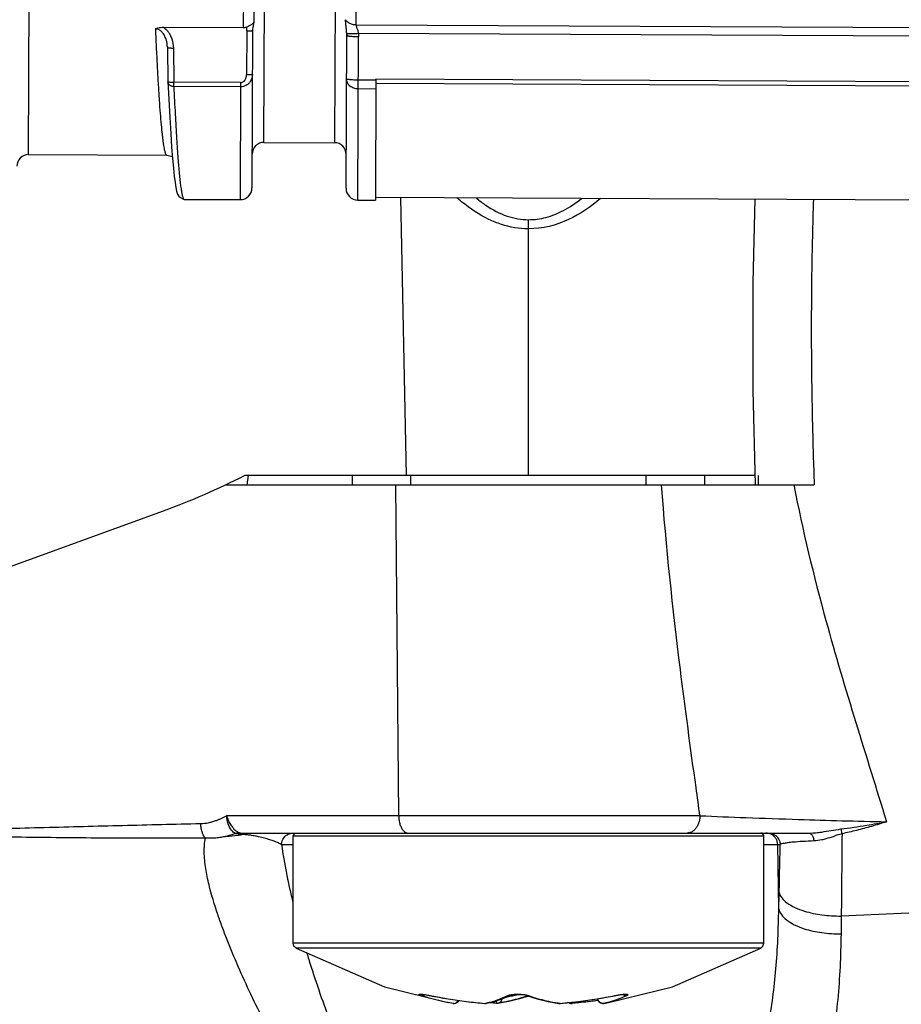
# Model space of a CAD drawing. Units: inches. Extents: x 1.2 to 15.8, y 0.3 to 10.5.
# Drawn here: x 5.1 to 5.3, y 6.3 to 6.5 of the extents above; entities that cross this region are included whole.
import ezdxf

# ---------------------------------------------------------------- set-up
doc = ezdxf.new("R2010")
doc.units = ezdxf.units.IN
doc.header["$LTSCALE"] = 0.935
doc.header["$MEASUREMENT"] = 0
doc.layers.get('0').update_dxf_attribs({"linetype": 'CONTINUOUS'})
doc.styles.get("Standard").update_dxf_attribs({"font": 'txt', "width": 0.8})
doc.dimstyles.new('DIMSTYLE_1', dxfattribs={"dimtxt": 0.1, "dimasz": 0.1875, "dimexe": 0.18, "dimexo": 0.0625, "dimgap": 0.09, "dimtad": 0, "dimtih": 1, "dimtoh": 1, "dimlfac": 3.3333333333, "dimzin": 4, "dimdsep": 46, "dimtxsty": 'STANDARD', "dimblk": 'CLOSED', "dimblk1": 'CLOSED', "dimblk2": 'CLOSED', "dimcen": 0.09, "dimadec": 0, "dimazin": 0, "dimtp": 0.01, "dimtm": 0.01, "dimtfac": 1, "dimtofl": 0, "dimtmove": 0, "dimatfit": 3, "dimldrblk": 'CLOSED', "dimfxl": 1, "dimtolj": 1, "dimtzin": 4, "dimarcsym": 0})

# ---------------------------------------------------------------- blocks, each defined once
blk = doc.blocks.new('_CLOSED')
at = {"color": 0, "linetype": 'BYBLOCK'}
for p, q in [((0, 0), (-1, 0.1666666667)), ((-1, 0.1666666667), (-1, -0.1666666667)), ((-1, -0.1666666667), (0, 0)), ((-1, 0), (0, 0))]:
    blk.add_line(p, q, dxfattribs=at)
blk = doc.blocks.new('*D17')
at = {"color": 2, "linetype": 'CONTINUOUS'}
for p, q in [((9.2597269286, 6.8210849974), (9.2597269286, 5.7093655682)), ((4.8407269286, 5.9846052244), (4.8407269286, 5.7093655682)), ((4.8407269286, 5.7718655682), (6.5353053511, 5.7718655682)), ((9.2597269286, 5.7718655682), (6.7703053511, 5.7718655682))]:
    blk.add_line(p, q, dxfattribs=at)
at = {"color": 2, "linetype": 'CONTINUOUS', "xscale": 0.1875, "yscale": 0.1875, "zscale": 0.1875, "rotation": 180}
blk.add_blockref('_CLOSED', (4.8407269286, 5.7718655682), dxfattribs=at)
at = {"color": 2, "linetype": 'CONTINUOUS', "xscale": 0.1875, "yscale": 0.1875, "zscale": 0.1875}
blk.add_blockref('_CLOSED', (9.2597269286, 5.7718655682), dxfattribs=at)
at = {"color": 2, "linetype": 'CONTINUOUS', "width": 0.8}
blk.add_text('LD', height=0.1, dxfattribs=at).set_placement((6.5728053511, 5.7218655682))

msp = doc.modelspace()

# ---------------------------------------------------------------- linework, layer by layer
at = {"color": 7, "linetype": 'CONTINUOUS'}
for p, q in [((5.0887767372, 6.4304738844), (5.0898976198, 6.68735961)), ((5.1360319774, 6.4329251988), (5.1371219458, 6.6827259705)), ((5.1512950392, 6.6826641283), (5.1502050708, 6.4328633567)), ((5.1341134398, 6.4799681171), (5.1340134152, 6.4570717547)), ((5.1545565379, 6.4565035955), (5.1546432389, 6.4763738744)), ((5.1319709451, 6.4758472819), (5.1318842373, 6.4559754401)), ((5.1545565379, 6.4565035955), (5.2915533966, 6.4559058301)), ((5.1158642308, 6.456045341), (5.1318842373, 6.4559754401)), ((5.132586196, 6.4553179393), (5.1325477303, 6.4464683846)), ((5.1337678838, 6.4554156126), (5.1336298559, 6.4237821508)), ((5.1526604397, 6.4545444414), (5.1526613902, 6.4544119233)), ((5.1550006288, 6.4548326591), (5.2915461143, 6.4542368633)), ((5.1525273133, 6.4236995935), (5.152661319, 6.4544112405)), ((5.1548791885, 6.4213271042), (5.1550226697, 6.4541946926)), ((5.1166632453, 6.4521168229), (5.1166678076, 6.4519658378)), ((5.1166678279, 6.4519658384), (5.1167618189, 6.4451121357)), ((5.1178483365, 6.4518799416), (5.1179423508, 6.4450245503)), ((5.1179385022, 6.4441425349), (5.1179423508, 6.4450245503)), ((5.1313600612, 6.4449660041), (5.1179423508, 6.4450245503)), ((5.1313600612, 6.4449660041), (5.1312573662, 6.4214301745)), ((5.1585276403, 6.4454165978), (5.1549843669, 6.4454320583)), ((5.1585278166, 6.4454570043), (5.1584224712, 6.4213137732)), ((5.2844121285, 6.4441711556), (5.1585246027, 6.444720447)), ((5.2844159672, 6.4450508882), (5.1585284413, 6.4456001797)), ((5.1313562127, 6.4440839887), (5.1179385022, 6.4441425349)), ((5.1585199191, 6.4436470536), (5.1549766458, 6.4436625142)), ((5.1360319774, 6.4329251988), (5.1502050708, 6.4328633567)), ((5.117495551, 6.4319834931), (5.1176739063, 6.4296581759)), ((5.0887767372, 6.4304738844), (5.1165313894, 6.4303527811)), ((5.1165291918, 6.4303528125), (5.116531391, 6.4303527811)), ((5.120037459, 6.4214791309), (5.1200394977, 6.421479142)), ((5.120037459, 6.4214791309), (5.1312573662, 6.4214301745)), ((5.1548791885, 6.4213271042), (5.1584224619, 6.4213116436)), ((5.1584250387, 6.4219021892), (5.2843125644, 6.4213528978)), ((5.1827666405, 6.2599996952), (5.1827631512, 6.2600006346))]:
    msp.add_line(p, q, dxfattribs=at)
at = {"color": 6, "linetype": 'CONTINUOUS'}
for p, q in [((5.1634579514, 6.4218802288), (5.1645713193, 6.3660259423)), ((5.1891526825, 6.3660259423), (5.1891521254, 6.4174049334)), ((5.2342017192, 6.3831459816), (5.2346645772, 6.3641361786)), ((5.2346185645, 6.3660259423), (5.1321315477, 6.3660259423)), ((5.1655300782, 6.3641361786), (5.1655300782, 6.3660259423)), ((5.2127741727, 6.3641361786), (5.2127741727, 6.3660259423)), ((5.1283103376, 6.3641361786), (5.2465284619, 6.3641361786)), ((5.1624450702, 6.3641361786), (5.1630841445, 6.2976963866)), ((4.8618213255, 6.2664595805), (5.1158736799, 6.3589270754)), ((5.2235943015, 6.2976963866), (5.1285254991, 6.2976963866)), ((5.1317033716, 6.2942149187), (5.2454843379, 6.2942149187)), ((5.1419080309, 6.2721256398), (5.1419080309, 6.2936243675)), ((5.1419080309, 6.2936243675), (5.2363962199, 6.2936243675)), ((5.2363962199, 6.2721256398), (5.2363962199, 6.2936243675)), ((5.139563907, 6.2918939401), (5.1419080309, 6.2918939401)), ((5.2363962199, 6.2918939401), (5.2397017745, 6.2918939401)), ((5.23942271, 6.2789895604), (5.2391983203, 6.2918939401)), ((5.3913345316, 6.2837222528), (5.2519582954, 6.2775424735)), ((5.2519582954, 6.2775424735), (5.2519160697, 6.2739493079)), ((5.1420684289, 6.2715313627), (5.1419080309, 6.2721256398)), ((5.2363962199, 6.2721256398), (5.1419080309, 6.2721256398)), ((5.1425060295, 6.2710985114), (5.1420684289, 6.2715313627)), ((5.1425136475, 6.2710941873), (5.1426990974, 6.2710984955)), ((5.1425136475, 6.2710941873), (5.1602474792, 6.2633114948)), ((5.1849128042, 6.2710984955), (5.1425136845, 6.2710941959)), ((5.2029109536, 6.271098244), (5.1849128042, 6.2710984955)), ((5.207702521, 6.2710982449), (5.2029109536, 6.271098244)), ((5.23580012, 6.2710995899), (5.207702521, 6.2710982449)), ((5.2357980638, 6.271098422), (5.236235822, 6.2715313627)), ((5.236235822, 6.2715313627), (5.2363962199, 6.2721256398)), ((5.1602474792, 6.2633114948), (5.1730496593, 6.2601640304)), ((5.169399703, 6.2615676227), (5.1693889568, 6.2615787054)), ((5.16940162, 6.2615674305), (5.169399707, 6.2615676218)), ((5.169399707, 6.2615676218), (5.1730465018, 6.2608985462)), ((5.1851740328, 6.2615674305), (5.185590818, 6.261662155)), ((5.185590818, 6.261662155), (5.1855923748, 6.2616629119)), ((5.1887548991, 6.2616117531), (5.1887571057, 6.2616109711)), ((5.1887571057, 6.2616109711), (5.1890141828, 6.2615674305)), ((5.2028962296, 6.2608985462), (5.2071873281, 6.2616864434)), ((5.2029801948, 6.2609139512), (5.2030644316, 6.2605946375)), ((5.2065411115, 6.2615674305), (5.2065430245, 6.2615676218)), ((5.1740230818, 6.2600111305), (5.1730496593, 6.2601640304)), ((5.1742024284, 6.2599998352), (5.1742121948, 6.2599957644)), ((5.1804965247, 6.2599983984), (5.1805014005, 6.2599957644)), ((5.1807787171, 6.2600287822), (5.1805014005, 6.2599957644)), ((5.1827666405, 6.2599996952), (5.1812799995, 6.2601512259)), ((5.182927833, 6.2599975885), (5.1828629198, 6.2599957644)), ((5.1830134371, 6.2600053945), (5.1829209857, 6.2599971926)), ((5.1830320213, 6.2600079356), (5.1830115686, 6.2600052621)), ((5.195386041, 6.2599996629), (5.1952761398, 6.2600073735)), ((5.1955433057, 6.260000175), (5.1955209412, 6.2600111305)), ((5.1975775886, 6.2600174446), (5.1970242513, 6.2601512259)), ((5.1975786993, 6.2600172295), (5.1978984328, 6.2599996384)), ((5.2015873421, 6.2603756283), (5.1978991297, 6.2599996952)), ((5.2030723546, 6.260587196), (5.2015873421, 6.2603756283)), ((5.2042561064, 6.2600072132), (5.2052545926, 6.2601640305))]:
    msp.add_line(p, q, dxfattribs=at)
at = {"color": 7, "linetype": 'CONTINUOUS'}
for points in [[(5.1167629329, 6.4450738662), (5.1169292289, 6.4416039944), (5.1171231989, 6.4379247867), (5.1173119785, 6.4347275791), (5.117495551, 6.4319834931)], [(5.1165293905, 6.4303562568), (5.1175805611, 6.4300902431), (5.1176448034, 6.430037607)], [(5.1176739063, 6.4296581759), (5.1178470199, 6.4277186346), (5.1180151268, 6.4261320229), (5.1181791608, 6.4248626586), (5.118340914, 6.4238735998), (5.1185060009, 6.4231182757), (5.118695829, 6.422526682), (5.119021108, 6.4219681232), (5.1200422634, 6.4214790225)], [(5.1740230818, 6.2600111305), (5.1740674079, 6.2600047642), (5.1741120478, 6.2600009389), (5.1741795153, 6.2599999856)], [(5.1741719982, 6.2599996629), (5.1741210215, 6.2600009962), (5.1740702514, 6.2600049933), (5.1740230818, 6.2600111305)], [(5.1827833096, 6.2600111305), (5.1827778291, 6.2600047642), (5.1827725331, 6.2600009389), (5.1827666405, 6.2599996952)], [(5.1829182098, 6.2599996629), (5.1828722325, 6.2600009962), (5.1828262341, 6.2600049933), (5.1827833096, 6.2600111305)]]:
    msp.add_lwpolyline(points, dxfattribs=at)
at = {"color": 6, "linetype": 'CONTINUOUS'}
for points in [[(5.2346007592, 6.4215698078), (5.2341801486, 6.4047658644), (5.2342017192, 6.3831459816)], [(5.2052545926, 6.2601640305), (5.2180479979, 6.2633086762), (5.2358001301, 6.271099595)], [(5.1677079723, 6.261821958), (5.167705246, 6.2618213371), (5.1678716701, 6.2618124163), (5.1682016013, 6.261775431), (5.1686546133, 6.2617067596), (5.1692020699, 6.2616071152), (5.1693996974, 6.2615676336)], [(5.1730465018, 6.2608985462), (5.1767169088, 6.2603756283), (5.1804051212, 6.2599996952)], [(5.1807266623, 6.2600174446), (5.1823521435, 6.2604104401), (5.1839744314, 6.2609583163), (5.1855908142, 6.2616621532)], [(5.1891521254, 6.2614858374), (5.1873853188, 6.2609261514), (5.1852112244, 6.2603915233), (5.183028111, 6.2600073735)], [(5.1855912012, 6.2616623366), (5.1857307222, 6.2617038685), (5.1861321408, 6.2617730758), (5.1867215137, 6.261816786), (5.1873651714, 6.2618141581), (5.1879539032, 6.2617694143), (5.1884262633, 6.2616969483), (5.1887281905, 6.2616207591), (5.1887547856, 6.2616117941)], [(5.1887571058, 6.261610971), (5.1909189321, 6.2609261514), (5.1930930265, 6.2603915233), (5.1952761398, 6.2600073735)], [(5.1955376104, 6.2599996952), (5.1992258225, 6.2603756283), (5.2028962296, 6.2608985462)], [(5.2071873281, 6.2616864434), (5.2077818346, 6.2617715115), (5.2082475772, 6.2618146328), (5.2084254388, 6.2618213182)], [(5.1742121948, 6.2599957644), (5.1742674462, 6.2600043168), (5.1742024284, 6.2599998352)], [(5.1952761398, 6.2600073735), (5.1953970662, 6.2599965942), (5.1955186193, 6.2599982959), (5.1955433648, 6.26000018)], [(5.1955209412, 6.2600111305), (5.1954780167, 6.2600049933), (5.1954320183, 6.2600009962), (5.195386041, 6.2599996629)], [(5.1979124895, 6.2600113722), (5.1979081082, 6.2600049933), (5.1979033364, 6.2600009962), (5.1978983371, 6.2599996629)], [(5.2030644316, 6.2605946375), (5.2035753143, 6.2601148024), (5.2042561064, 6.2600072132)], [(5.2041021072, 6.2600009538), (5.2041621413, 6.2599998014), (5.2042219056, 6.2600031979), (5.2042561064, 6.2600072132)], [(5.204281169, 6.2600111305), (5.2042339995, 6.2600049933), (5.2041832293, 6.2600009962), (5.2041322527, 6.2599996629)]]:
    msp.add_lwpolyline(points, dxfattribs=at)
at = {"color": 7, "linetype": 'CONTINUOUS'}
for centre, start, end in [((5.1360216704, 6.4305630166), 89.75, 179.75), ((5.1501947638, 6.4305011744), 359.7500002475, 89.75), ((5.0887664302, 6.4281117022), 89.75, 179.75), ((5.1312676732, 6.4237923567), 269.75, 359.75), ((5.1548894956, 6.4236892864), 179.75, 269.75)]:
    msp.add_arc(centre, 0.0023622047, start, end, dxfattribs=at)
at = {"color": 6, "linetype": 'CONTINUOUS'}
for centre, radius, start, end in [((5.067398384, 6.4921118563), 0.1417322835, 290, 297.1761998797), ((5.1424985821, 6.2936243675), 0.0005905512, 134.9999999999, 180), ((5.2358056687, 6.2936243675), 0.0005905512, 0, 90), ((5.1742121948, 6.2611768668), 0.0011811024, 270, 330.0210289794)]:
    msp.add_arc(centre, radius, start, end, dxfattribs=at)
at = {"color": 7, "linetype": 'CONTINUOUS'}
for points, knots in [([(5.1326441573, 6.4561405293), (5.1328185064, 6.4562188528), (5.1331633548, 6.4563813212), (5.1336391975, 6.4566734056), (5.133909287, 6.4569288324), (5.13401333, 6.4570710569)], [0, 0, 0, 0, 0.3431643091, 0.6836160041, 1, 1, 1, 1]), ([(5.1340132558, 6.4570718034), (5.1338697931, 6.4566032983), (5.1337805363, 6.4560430882), (5.1337680452, 6.4554850799), (5.1337676919, 6.4554167178)], [0, 0, 0, 0, 0.877560668, 1, 1, 1, 1]), ([(5.152650472, 6.4548584782), (5.1526360762, 6.4551220569), (5.1525870963, 6.4556508198), (5.152511581, 6.4563079547), (5.1524539169, 6.4569480302), (5.1524361102, 6.4573229026), (5.1524370244, 6.4575682031)], [0, 0, 0, 0, 0.2910109651, 0.5859756124, 0.7297580579, 1, 1, 1, 1]), ([(5.1545565379, 6.4565035955), (5.1544310176, 6.4565041787), (5.1541810936, 6.4565210284), (5.1538153152, 6.4565932825), (5.1534682456, 6.4567106137), (5.1531486652, 6.4568702257), (5.1527769393, 6.4571292165), (5.1525519548, 6.4573790706), (5.1524370217, 6.4575674639)], [0, 0, 0, 0, 0.1524431503, 0.3034691466, 0.4517641264, 0.5962259152, 0.7360781332, 1, 1, 1, 1]), ([(5.1545565379, 6.4565035955), (5.1545599882, 6.4563692242), (5.1545996065, 6.4561612488), (5.1546776763, 6.4559192003), (5.1547177255, 6.4558041938), (5.15473157, 6.4557643387)], [0, 0, 0, 0, 0.52074261, 0.8336936876, 1, 1, 1, 1]), ([(5.1142296845, 6.4557345141), (5.114292056, 6.4543479462), (5.114416041, 6.4516866851), (5.1146092751, 6.4479137632), (5.1148012299, 6.4445249008), (5.11499135, 6.4415237766), (5.1151828494, 6.4388675435), (5.1153749457, 6.4365689477), (5.1155423611, 6.4348810667), (5.1156795327, 6.4337142389), (5.1157774387, 6.4329750685), (5.1158755332, 6.4323267103), (5.1159738526, 6.4317697212), (5.1160596205, 6.431363978), (5.1161299486, 6.4310863634), (5.1161924685, 6.4308698077), (5.1162682734, 6.4306535005), (5.1163636226, 6.4304689356), (5.1164561405, 6.4303660573), (5.1165151772, 6.4303585746), (5.1165291078, 6.4303587709)], [0, 0, 0, 0, 0.1626377214, 0.3121733331, 0.4426749823, 0.5603662801, 0.6645357639, 0.7547248646, 0.8306400239, 0.8632713587, 0.8923872366, 0.9180057437, 0.9401030979, 0.9586517618, 0.9665913975, 0.9736416584, 0.9851009778, 0.993194007, 0.9984094251, 1, 1, 1, 1]), ([(5.1142297348, 6.4557345163), (5.1143965012, 6.4558058004), (5.1147481268, 6.4559216836), (5.1152982623, 6.4560246315), (5.1156758618, 6.4560461246), (5.1158656589, 6.4560453348)], [0, 0, 0, 0, 0.3248115216, 0.6600802331, 1, 1, 1, 1]), ([(5.1166624754, 6.4521181608), (5.1166405538, 6.4525603949), (5.116552282, 6.45312116), (5.1163200288, 6.453827394), (5.1161284165, 6.4542689832), (5.1158855071, 6.4546781631), (5.1156348613, 6.4550003093), (5.1153210375, 6.4553200964), (5.1148641315, 6.4556296404), (5.1144443062, 6.4557325336), (5.1142297499, 6.4557345162)], [0, 0, 0, 0, 0.2794827555, 0.3564763049, 0.4710736811, 0.583963316, 0.6572005539, 0.7292926236, 0.8677852303, 1, 1, 1, 1]), ([(5.115864231, 6.4560453414), (5.1158985846, 6.4560218395), (5.1160592721, 6.455907618), (5.1163289666, 6.4556800968), (5.1167004695, 6.4552817709), (5.1170610461, 6.4547731911), (5.1173455521, 6.4542190586), (5.1177078068, 6.4532789797), (5.1178363924, 6.4525037273), (5.1178483365, 6.4518799416)], [0, 0, 0, 0, 0.0261508846, 0.1238226613, 0.2209915039, 0.3676704865, 0.5138685271, 0.6110875139, 1, 1, 1, 1]), ([(5.1318842373, 6.4559754401), (5.1319696668, 6.4559750851), (5.1321422837, 6.4559876649), (5.132398037, 6.4560430916), (5.1325634347, 6.4561038886), (5.1326442518, 6.4561402426)], [0, 0, 0, 0, 0.3273786306, 0.6604083911, 1, 1, 1, 1]), ([(5.132586033, 6.4553179401), (5.1325864741, 6.4554039958), (5.1325935573, 6.4556788702), (5.1326185439, 6.4559531429), (5.1326442062, 6.4561402488)], [0, 0, 0, 0, 0.3130312076, 1, 1, 1, 1]), ([(5.1325863435, 6.4553178272), (5.132736864, 6.4553171704), (5.1330155095, 6.4553205144), (5.1332939635, 6.4553337672), (5.1334216326, 6.4553443332)], [0, 0, 0, 0, 0.540226325, 1, 1, 1, 1]), ([(5.1334216326, 6.4553443332), (5.1335074734, 6.4553514375), (5.1336888342, 6.4552865085), (5.1336773198, 6.455388633), (5.1336757999, 6.4553956407)], [0, 0, 0, 0, 0.9382247231, 1, 1, 1, 1]), ([(5.1526613955, 6.4544132269), (5.1526619836, 6.4545597163), (5.1526584227, 6.454708253), (5.1526506566, 6.4548565117), (5.1526505526, 6.4548584817)], [0, 0, 0, 0, 0.9867116642, 1, 1, 1, 1]), ([(5.1526507932, 6.4548525666), (5.1526788643, 6.4548361014), (5.1527680359, 6.4548002669), (5.1529622214, 6.4547860243), (5.1532435546, 6.4547694533), (5.1536075028, 6.454768987), (5.1540345937, 6.4547782443), (5.1545063599, 6.4547994325), (5.1548332605, 6.4548205975), (5.155000482, 6.4548326598)], [0, 0, 0, 0, 0.0403856798, 0.1222534426, 0.2438910207, 0.4000609119, 0.5838486856, 0.7869127402, 1, 1, 1, 1]), ([(5.1547315713, 6.4557643391), (5.1547762153, 6.4556371837), (5.1548536254, 6.4554210556), (5.1549465949, 6.4551108033), (5.1549860914, 6.454926368), (5.155000482, 6.4548326598)], [0, 0, 0, 0, 0.4173530277, 0.707912785, 1, 1, 1, 1]), ([(5.1526613923, 6.4544112388), (5.1526608193, 6.4543859577), (5.1527668624, 6.4543464182), (5.1528745938, 6.454322851), (5.1530319401, 6.4542975283), (5.153183262, 6.4542787409), (5.1532936494, 6.4542675834), (5.1533525095, 6.454262191)], [0, 0, 0, 0, 0.105065081, 0.3561934129, 0.537177726, 0.7526243671, 1, 1, 1, 1]), ([(5.1533525095, 6.454262191), (5.1534182896, 6.4542561645), (5.1535940244, 6.4542418452), (5.1538907124, 6.4542235745), (5.1542064947, 6.4542100208), (5.1545873326, 6.4541988002), (5.1548474079, 6.4541951192), (5.1550225997, 6.4541943302)], [0, 0, 0, 0, 0.1185266266, 0.3163558011, 0.5333296135, 0.6856420022, 1, 1, 1, 1]), ([(5.1166691671, 6.4519667662), (5.1166758369, 6.4519576407), (5.1167053445, 6.4519317952), (5.1167965938, 6.4519230989), (5.1169305501, 6.4519021469), (5.117116449, 6.4518911156), (5.1173380354, 6.4518816472), (5.1175865193, 6.451877869), (5.117759652, 6.4518788793), (5.1178483365, 6.4518799416)], [0, 0, 0, 0, 0.0266897486, 0.0993768946, 0.2172393365, 0.3749271928, 0.5645601957, 0.7765523135, 1, 1, 1, 1]), ([(5.1337292705, 6.44656617), (5.1337308611, 6.4460510553), (5.1335146506, 6.4453674296), (5.1330135746, 6.4447735885), (5.1327694143, 6.4445679674), (5.1326162692, 6.4444603974), (5.1323696083, 6.4443085566), (5.1319550703, 6.4441360707), (5.1315579505, 6.4440822191), (5.1313562127, 6.4440839887)], [0, 0, 0, 0, 0.3961653639, 0.5381072513, 0.6112779902, 0.6484765418, 0.6862967932, 0.8406889255, 1, 1, 1, 1]), ([(5.1337292705, 6.44656617), (5.1337227502, 6.4465576242), (5.1336971919, 6.4465362947), (5.1336247067, 6.4465250394), (5.1335178486, 6.4465070398), (5.1334338803, 6.4464971085), (5.1333830191, 6.4464948972)], [0, 0, 0, 0, 0.0845381087, 0.2796068554, 0.5880760001, 1, 1, 1, 1]), ([(5.116761579, 6.4451121888), (5.1167523685, 6.4450650588), (5.1170712579, 6.4450682869), (5.1173427684, 6.4450144821), (5.1177209654, 6.4450221093), (5.1179166591, 6.4450242427)], [0, 0, 0, 0, 0.1297080711, 0.4946366291, 1, 1, 1, 1]), ([(5.1179384942, 6.4441425354), (5.1178506293, 6.4441415896), (5.1176759162, 6.444155894), (5.1174260212, 6.4442255559), (5.1172011925, 6.4443401578), (5.1170126322, 6.4444944356), (5.1168340866, 6.4447291617), (5.1167681453, 6.4449355731), (5.1167626479, 6.4450738503)], [0, 0, 0, 0, 0.1597555451, 0.3167257535, 0.4690036047, 0.6154912211, 0.7562015271, 1, 1, 1, 1]), ([(5.1313600612, 6.4449660041), (5.1314621592, 6.4449648106), (5.1316636402, 6.4449990215), (5.1318919366, 6.4451151582), (5.1320498459, 6.4452412056), (5.1321915421, 6.4453857713), (5.132449645, 6.4457576256), (5.1325458444, 6.4461701087), (5.1325477303, 6.4464683846)], [0, 0, 0, 0, 0.1437371881, 0.2871382333, 0.3590720642, 0.4308597456, 0.5746027104, 1, 1, 1, 1]), ([(5.1333830188, 6.4464948986), (5.1332754821, 6.4464869722), (5.1329973133, 6.4464709885), (5.1327187193, 6.4464666583), (5.1325477303, 6.4464683846)], [0, 0, 0, 0, 0.3868165136, 1, 1, 1, 1]), ([(5.1549766458, 6.4436625142), (5.1546711827, 6.443663847), (5.1540685738, 6.4437639775), (5.1532893168, 6.4441931222), (5.1527517194, 6.4448493203), (5.1526219528, 6.4453892259), (5.152623083, 6.4456482431)], [0, 0, 0, 0, 0.2701914497, 0.5290261504, 0.7708913669, 1, 1, 1, 1]), ([(5.1533143149, 6.4454996467), (5.1531889021, 6.4455111287), (5.1530087497, 6.4455621197), (5.152622599, 6.4455373121), (5.152623083, 6.4456482431)], [0, 0, 0, 0, 0.5316742114, 1, 1, 1, 1]), ([(5.1549843669, 6.4454320583), (5.1547805609, 6.4454329476), (5.1543867256, 6.4454390274), (5.1538298315, 6.4454608451), (5.1534770747, 6.4454847454), (5.1533143149, 6.4454996467)], [0, 0, 0, 0, 0.3657201521, 0.7067166394, 1, 1, 1, 1]), ([(5.1179410848, 6.4441426543), (5.1180275569, 6.4422714671), (5.1181949583, 6.4387721091), (5.1184688617, 6.4339081443), (5.1186784894, 6.4308083786), (5.1187926479, 6.42933602), (5.118801115, 6.4292279506)], [0, 0, 0, 0, 0.3761504396, 0.7034674833, 0.9782335129, 1, 1, 1, 1]), ([(5.118801115, 6.4292279506), (5.1188782414, 6.4282435608), (5.1190005093, 6.4268181611), (5.1191925653, 6.4250247613), (5.1193343055, 6.423914639), (5.1194758984, 6.4230155838), (5.1196069384, 6.4223744123), (5.1197252398, 6.4219483174), (5.1198214614, 6.4217035109), (5.1199145609, 6.4215346678), (5.1199981874, 6.4214877534), (5.1200375439, 6.4214795435)], [0, 0, 0, 0, 0.3736006115, 0.541280848, 0.6824070651, 0.797068318, 0.8854405316, 0.9302387734, 0.9635674033, 0.9860945787, 1, 1, 1, 1])]:
    msp.add_open_spline(points, degree=3, knots=knots, dxfattribs=at)
for points in [[(5.1550006221, 6.4548326586), (5.1550162822, 6.4546204526), (5.1550236498, 6.4544074737), (5.1550227402, 6.4541946923)], [(5.1585276403, 6.4454165978), (5.1585279073, 6.4454777917), (5.1585281743, 6.4455389857), (5.1585284413, 6.4456001797)]]:
    msp.add_open_spline(points, degree=3, dxfattribs=at)
at = {"color": 6, "linetype": 'CONTINUOUS'}
for points, knots in [([(5.1891521254, 6.4155729848), (5.1872849466, 6.4155634578), (5.1845652371, 6.4160392739), (5.1799952474, 6.4178822074), (5.177060626, 6.4198541381), (5.1751009277, 6.4215469174), (5.1747936251, 6.4218217568)], [0, 0, 0, 0, 0.344892278, 0.5136614023, 0.9225706336, 1, 1, 1, 1]), ([(5.1787427854, 6.4217117629), (5.1793286664, 6.4212172215), (5.1812166093, 6.419764664), (5.1846324783, 6.4179499773), (5.1877069889, 6.4173969788), (5.1891521254, 6.4174049334)], [0, 0, 0, 0, 0.200303909, 0.6218733344, 1, 1, 1, 1]), ([(5.1891521202, 6.417404082), (5.1903483694, 6.4173968024), (5.19277629, 6.4177397502), (5.1964188305, 6.4192140823), (5.1986694852, 6.4207517075), (5.1998035655, 6.4216778247)], [0, 0, 0, 0, 0.3041306845, 0.6259563804, 1, 1, 1, 1]), ([(5.2036314222, 6.4216697412), (5.2016648638, 6.4199743417), (5.1972052159, 6.4169160213), (5.1920055022, 6.4155768721), (5.1891526841, 6.4155720733)], [0, 0, 0, 0, 0.4844711617, 1, 1, 1, 1]), ([(5.2463708261, 6.4215192092), (5.2462053185, 6.4164865156), (5.2459506732, 6.4055416183), (5.2459136038, 6.3904955101), (5.2461455591, 6.3764011088), (5.246386639, 6.3682202258), (5.2465285185, 6.364136318)], [0, 0, 0, 0, 0.2631997326, 0.5722098576, 0.7864007763, 1, 1, 1, 1]), ([(5.1326767161, 6.3641361786), (5.1327036452, 6.3643459212), (5.1327570964, 6.3647656126), (5.1328360344, 6.3653955354), (5.1328878363, 6.3658157397), (5.1329135375, 6.3660259423)], [0, 0, 0, 0, 0.3330937768, 0.6664277716, 1, 1, 1, 1]), ([(5.1537395113, 6.3660259423), (5.1537380428, 6.3658154474), (5.1537352467, 6.3653949788), (5.1537314884, 6.3647650574), (5.1537292855, 6.3643456307), (5.1537282635, 6.3641361786)], [0, 0, 0, 0, 0.3341628371, 0.6674966905, 1, 1, 1, 1]), ([(5.2245759873, 6.3641361786), (5.2245749653, 6.3643456307), (5.2245727624, 6.3647650574), (5.2245690041, 6.3653949788), (5.224566208, 6.3658154474), (5.2245647395, 6.3660259423)], [0, 0, 0, 0, 0.3325033095, 0.6658371629, 1, 1, 1, 1]), ([(5.2235939594, 6.2976963386), (5.2233295902, 6.2995832855), (5.2219636208, 6.3093701707), (5.2189843834, 6.3314703801), (5.2167995193, 6.3517465423), (5.2158685161, 6.3641361786)], [0, 0, 0, 0, 0.0854502631, 0.4431550045, 1, 1, 1, 1]), ([(5.2424629949, 6.3641363118), (5.2442002356, 6.3549534817), (5.2481052136, 6.3389727921), (5.254793742, 6.3165435308), (5.2590164443, 6.3031152892), (5.2610591616, 6.2964772457)], [0, 0, 0, 0, 0.3986089981, 0.7030558508, 1, 1, 1, 1]), ([(5.123342308, 6.2961281266), (5.123849334, 6.2961391926), (5.1246120598, 6.2962315307), (5.1254793397, 6.2964400921), (5.1259718607, 6.2965851532), (5.1263108977, 6.2966965825), (5.126619526, 6.2968073734), (5.1269914178, 6.2969512954), (5.1276365846, 6.2972274266), (5.1281739643, 6.297500654), (5.1285256442, 6.2976961254)], [0, 0, 0, 0, 0.2784140327, 0.4189608464, 0.4895249938, 0.5602202551, 0.6148518085, 0.6695249664, 0.7791158418, 1, 1, 1, 1]), ([(5.1303424686, 6.2941291037), (5.1300132827, 6.2942562514), (5.1293740332, 6.294852108), (5.1287727014, 6.2961120446), (5.1285673816, 6.2971385397), (5.1285254991, 6.2976963866)], [0, 0, 0, 0, 0.2546947564, 0.5962441868, 1, 1, 1, 1]), ([(5.1285254991, 6.2976963866), (5.1286255083, 6.2973843704), (5.1288546971, 6.2967793418), (5.1292926004, 6.2959508611), (5.1296438688, 6.2954521354), (5.129831168, 6.2952309802)], [0, 0, 0, 0, 0.3504246255, 0.6900462427, 1, 1, 1, 1]), ([(5.1630841445, 6.2976963866), (5.1630870554, 6.2973937606), (5.1631341463, 6.2968026084), (5.1633262761, 6.295969593), (5.1635399785, 6.2954589864), (5.1636678478, 6.2952309604)], [0, 0, 0, 0, 0.3552208749, 0.693147267, 1, 1, 1, 1]), ([(5.2235936981, 6.2976963866), (5.2235900655, 6.2974359132), (5.2235426835, 6.2969206245), (5.2233490361, 6.2961845519), (5.2230428116, 6.2955224907), (5.2226368721, 6.2949662169), (5.2221486977, 6.2945427215), (5.2215977522, 6.2942769241), (5.2212079637, 6.294213612), (5.2210142915, 6.2942149187)], [0, 0, 0, 0, 0.1639626373, 0.3239411012, 0.4767793647, 0.6203631355, 0.7541299698, 0.8795111777, 1, 1, 1, 1]), ([(5.2235939587, 6.2976963752), (5.226661109, 6.2975624569), (5.2332647503, 6.2972948457), (5.2427612716, 6.2969668997), (5.252182342, 6.2966884464), (5.2580667497, 6.2965432524), (5.2610591257, 6.2964773625)], [0, 0, 0, 0, 0.2456989281, 0.5289252759, 0.7604608795, 1, 1, 1, 1]), ([(5.2518834282, 6.2950308241), (5.2536157556, 6.2952514694), (5.2566799363, 6.2957036934), (5.2597308415, 6.2962345939), (5.2610591257, 6.2964773625)], [0, 0, 0, 0, 0.5639466098, 1, 1, 1, 1]), ([(5.2610591407, 6.2964772393), (5.2600519949, 6.2961559515), (5.2580542331, 6.2955518118), (5.2550728037, 6.2947414952), (5.2530933, 6.2942804336), (5.2521132731, 6.2940702489)], [0, 0, 0, 0, 0.3422204429, 0.6755318774, 1, 1, 1, 1]), ([(5.0683526302, 6.2947720256), (5.0735901389, 6.2948855419), (5.081445809, 6.2950791404), (5.0945380842, 6.295421776), (5.1076303538, 6.2957652141), (5.1181047756, 6.2960155728), (5.1233423032, 6.2961283426)], [0, 0, 0, 0, 0.2857144921, 0.4285713498, 0.7142850197, 1, 1, 1, 1]), ([(5.124290537, 6.2932021132), (5.1241201518, 6.2934001667), (5.1238610556, 6.2938038472), (5.1235667505, 6.2945462512), (5.1233946753, 6.2953154206), (5.1233490084, 6.2958806499), (5.1233423032, 6.2961283426)], [0, 0, 0, 0, 0.2476926808, 0.4580146967, 0.7621594068, 1, 1, 1, 1]), ([(5.1298311718, 6.2952309834), (5.1300648648, 6.2949537962), (5.1304430817, 6.294585151), (5.1309072356, 6.2943450057), (5.1310535438, 6.2942937998)], [0, 0, 0, 0, 0.7005005772, 1, 1, 1, 1]), ([(5.1310535438, 6.2942937998), (5.1311322479, 6.2942710544), (5.1313457374, 6.2942228574), (5.1315641936, 6.2942095312), (5.1317033716, 6.2942149187)], [0, 0, 0, 0, 0.3718726871, 1, 1, 1, 1]), ([(5.1636678478, 6.2952309604), (5.16377914, 6.295032496), (5.1640233577, 6.294683269), (5.1644970526, 6.2943085882), (5.1648652222, 6.2942149187), (5.1650364341, 6.2942149187)], [0, 0, 0, 0, 0.3840681391, 0.711007868, 1, 1, 1, 1]), ([(5.2454849513, 6.2942149224), (5.2460547821, 6.2942167233), (5.2469205313, 6.2942747645), (5.2484004885, 6.294463507), (5.2499613531, 6.2947310387), (5.2512284421, 6.2949443843), (5.2518834304, 6.2950308236)], [0, 0, 0, 0, 0.2642116266, 0.4029798083, 0.6930734538, 1, 1, 1, 1]), ([(5.2518834551, 6.2950308271), (5.2519146835, 6.2949096622), (5.2519935801, 6.2945900221), (5.2520680902, 6.2942693362), (5.252113266, 6.294070305)], [0, 0, 0, 0, 0.380065478, 1, 1, 1, 1]), ([(5.1242910294, 6.2932021154), (5.1189678179, 6.2931786827), (5.1083180687, 6.2931672513), (5.095009656, 6.2932586182), (5.0817267055, 6.2934416476), (5.0737700895, 6.2935885282), (5.0684721273, 6.2936873036)], [0, 0, 0, 0, 0.2860836884, 0.5723287912, 0.7152258285, 1, 1, 1, 1]), ([(5.1589108772, 6.2220684559), (5.1557268552, 6.2255251164), (5.1499666146, 6.2328622519), (5.1425507955, 6.2443767083), (5.1371931979, 6.2541071939), (5.1334108398, 6.261761227), (5.1308824576, 6.2672979606), (5.1289962714, 6.2718197417), (5.127816614, 6.2749156157), (5.1272746106, 6.2764180066), (5.1269799693, 6.2772598355), (5.1261674834, 6.2796328381), (5.1251726292, 6.2828925677), (5.1242970469, 6.2870847236), (5.123966979, 6.2902271822), (5.1240971668, 6.2922802004), (5.1242909605, 6.293202088)], [0, 0, 0, 0, 0.1752998317, 0.3468236801, 0.5105196964, 0.5893156264, 0.6652504519, 0.7375214257, 0.772022516, 0.7888180823, 0.7970958851, 0.8052905992, 0.8823814812, 0.924016585, 0.9648612512, 1, 1, 1, 1]), ([(5.1284345876, 6.2935414167), (5.128351189, 6.2935217005), (5.1281835503, 6.2934850407), (5.1278468081, 6.2934154072), (5.1272516164, 6.293308445), (5.1260418778, 6.2931551187), (5.1249887695, 6.2931450589), (5.1242909084, 6.2932020727)], [0, 0, 0, 0, 0.0616328024, 0.1234008024, 0.2473046777, 0.4964331231, 1, 1, 1, 1]), ([(5.1317697897, 6.2939277222), (5.1314711002, 6.2938502628), (5.1303749479, 6.2936110182), (5.1292471289, 6.2935254583), (5.1284345748, 6.2935414709)], [0, 0, 0, 0, 0.2751938874, 1, 1, 1, 1]), ([(5.1303425234, 6.2941291179), (5.1302137741, 6.2940807575), (5.1298367334, 6.2939442052), (5.1292025521, 6.2937406466), (5.1286923498, 6.2936023693), (5.1284345842, 6.2935414309)], [0, 0, 0, 0, 0.2065571335, 0.6021951469, 1, 1, 1, 1]), ([(5.1310915809, 6.2939659162), (5.1309330319, 6.2939678729), (5.13067842, 6.2940021158), (5.1304361609, 6.2940876165), (5.1303423849, 6.2941293928)], [0, 0, 0, 0, 0.6049526701, 1, 1, 1, 1]), ([(5.1310915785, 6.2939659163), (5.1311827059, 6.2940480497), (5.1313725474, 6.2941664914), (5.1315918917, 6.2942107214), (5.1317033716, 6.2942149187)], [0, 0, 0, 0, 0.5224350994, 1, 1, 1, 1]), ([(5.1317697919, 6.2939277228), (5.131696256, 6.2939326309), (5.1315473652, 6.2939419577), (5.1313212917, 6.2939547127), (5.1311687459, 6.2939622779), (5.1310915808, 6.2939659083)], [0, 0, 0, 0, 0.3254822277, 0.6588356568, 1, 1, 1, 1]), ([(5.1395637086, 6.2918939776), (5.1393698099, 6.2920165839), (5.1386172713, 6.2923999985), (5.1374714127, 6.2928091747), (5.1361263081, 6.2932014407), (5.1350768922, 6.2934522305), (5.1341969963, 6.2936231256), (5.1334508571, 6.2937441583), (5.1328377047, 6.2938254036), (5.1322480622, 6.2938870705), (5.1319331702, 6.2939157356), (5.1317697823, 6.2939276207)], [0, 0, 0, 0, 0.0848867368, 0.3115641907, 0.4490320485, 0.6033434172, 0.7105775102, 0.7806326089, 0.8830159823, 0.9393832599, 1, 1, 1, 1]), ([(5.1395636302, 6.291852714), (5.1395636264, 6.2918664535), (5.1395644859, 6.2919674927), (5.1395781667, 6.2921558681), (5.1396714729, 6.2926680316), (5.1399488942, 6.2932346518), (5.1404427521, 6.2937250775), (5.1408852407, 6.2940034995), (5.1412960628, 6.2941472854), (5.1416365351, 6.2942052042), (5.1418091461, 6.2942149208), (5.1418953598, 6.2942149187)], [0, 0, 0, 0, 0.0112224145, 0.0825078055, 0.1537742557, 0.436029019, 0.5774642811, 0.7184959473, 0.8592187536, 0.9296121815, 1, 1, 1, 1]), ([(5.2384948537, 6.2935375576), (5.238348386, 6.2936820439), (5.2380141821, 6.2939347867), (5.2374440284, 6.294164297), (5.2370400592, 6.2942149186), (5.2368454647, 6.2942149187)], [0, 0, 0, 0, 0.3384296414, 0.6799043439, 1, 1, 1, 1]), ([(5.2373488376, 6.2942149187), (5.237522993, 6.2942152175), (5.2378710233, 6.2941757916), (5.2383676314, 6.2940036591), (5.2387399782, 6.293771793), (5.2389361227, 6.2935986719), (5.2389980851, 6.2935374126)], [0, 0, 0, 0, 0.2854480818, 0.5710078362, 0.8567550593, 1, 1, 1, 1]), ([(5.2391983203, 6.2918939401), (5.2391947958, 6.2920965986), (5.2391351684, 6.2925026527), (5.2388937429, 6.2930688599), (5.2386403431, 6.2933940362), (5.2384948537, 6.2935375576)], [0, 0, 0, 0, 0.3325962617, 0.6646518224, 1, 1, 1, 1]), ([(5.2389980854, 6.2935374124), (5.2390601816, 6.2934762561), (5.2392359803, 6.2932822595), (5.2395666408, 6.2927665619), (5.2396978855, 6.2922465895), (5.239701695, 6.2918939401)], [0, 0, 0, 0, 0.1433297815, 0.4298909541, 1, 1, 1, 1]), ([(5.246494186, 6.2926257876), (5.2457250786, 6.292596006), (5.2443233997, 6.2925352288), (5.2425901169, 6.2924104161), (5.2413670277, 6.2922840055), (5.2405996174, 6.2921670542), (5.2400576878, 6.2920624415), (5.2397938248, 6.2919478511), (5.2397017748, 6.2918939868)], [0, 0, 0, 0, 0.3366492671, 0.6137552412, 0.7602661089, 0.8740981975, 0.9539792608, 1, 1, 1, 1]), ([(5.2454837673, 6.2942149187), (5.2456295166, 6.2942039378), (5.2459132506, 6.2940766293), (5.2461586052, 6.2937128426), (5.2463726457, 6.2932239318), (5.2464506963, 6.2928769782), (5.2464940006, 6.2926257804)], [0, 0, 0, 0, 0.1987332424, 0.4638300407, 0.6265473953, 1, 1, 1, 1]), ([(5.2521132688, 6.2940703053), (5.2515557497, 6.2939212708), (5.25047292, 6.293561354), (5.2491335762, 6.2931064807), (5.2478130923, 6.2927663359), (5.2470221887, 6.2926476024), (5.2464941864, 6.2926257881)], [0, 0, 0, 0, 0.2974114326, 0.5882806532, 0.7291500987, 1, 1, 1, 1]), ([(5.2521132683, 6.2940702489), (5.2520935543, 6.2913022079), (5.252048077, 6.2857928914), (5.2519901806, 6.2802836914), (5.2519582981, 6.2775424734)], [0, 0, 0, 0, 0.5024237892, 1, 1, 1, 1]), ([(5.1395637806, 6.2918939229), (5.1398260597, 6.2899672332), (5.1402013881, 6.287823157), (5.1406789241, 6.2854642454), (5.1408691134, 6.2845515939), (5.1412216234, 6.2829265524), (5.1415571174, 6.2814871805), (5.141795132, 6.2805076839), (5.1418062982, 6.2804618194)], [0, 0, 0, 0, 0.5005454223, 0.5598063891, 0.6195671407, 0.7405255974, 0.9878489264, 1, 1, 1, 1]), ([(5.2395023339, 6.2822746967), (5.2395204021, 6.283071212), (5.2395915806, 6.2862775267), (5.2396565077, 6.2894839741), (5.2397017742, 6.2918939401)], [0, 0, 0, 0, 0.2484233372, 1, 1, 1, 1]), ([(5.2395023339, 6.2822746969), (5.2395976732, 6.281873485), (5.2399986542, 6.2810821377), (5.2411214514, 6.2800716224), (5.2426821885, 6.2791981063), (5.2450335392, 6.278330498), (5.2481711889, 6.2776844722), (5.250672321, 6.2775465213), (5.2519582981, 6.2775424735)], [0, 0, 0, 0, 0.0848197569, 0.1889763896, 0.3166995273, 0.4667021036, 0.7236554023, 1, 1, 1, 1]), ([(5.2323654934, 6.2411320497), (5.2331425191, 6.2425961542), (5.2345355628, 6.2456723294), (5.2367392533, 6.2523347986), (5.2380953779, 6.2595032629), (5.2391123438, 6.2690228224), (5.2393430953, 6.2749642173), (5.23942271, 6.2789895604)], [0, 0, 0, 0, 0.1277810509, 0.260530707, 0.541131266, 0.6891035789, 1, 1, 1, 1]), ([(5.23942271, 6.2789895604), (5.2395145203, 6.2785662084), (5.2399119561, 6.2777303928), (5.2410354028, 6.2766487026), (5.2426046701, 6.2757146348), (5.2449634781, 6.2747892695), (5.2481133316, 6.274100183), (5.2506266971, 6.2739526664), (5.2519159853, 6.2739499149)], [0, 0, 0, 0, 0.0880826913, 0.1941726027, 0.3225136418, 0.4720605311, 0.7268457796, 1, 1, 1, 1]), ([(5.2519159754, 6.2739493095), (5.251843916, 6.2695424379), (5.2515820689, 6.2630375315), (5.2503223726, 6.2526060935), (5.2482039158, 6.2428964444), (5.2450738868, 6.2357506792), (5.2430940179, 6.232489689)], [0, 0, 0, 0, 0.3083430902, 0.4553852758, 0.7356911728, 1, 1, 1, 1]), ([(5.1446680896, 6.2700561119), (5.1447919193, 6.2696487136), (5.1455430876, 6.2672032462), (5.147691237, 6.2606180192), (5.151535333, 6.2503111882), (5.1570240771, 6.2381165253), (5.1628771128, 6.227805027), (5.1685286335, 6.2202076305), (5.1719424357, 6.2166042564), (5.1735101331, 6.2151803459)], [0, 0, 0, 0, 0.0204031071, 0.1225826272, 0.3318858729, 0.5471760195, 0.7628846185, 0.8985174983, 1, 1, 1, 1]), ([(5.167652007, 6.2615787054), (5.1676197885, 6.2615899782), (5.1675589061, 6.2616121698), (5.1674521984, 6.2616540413), (5.1673538037, 6.261696122), (5.1672716186, 6.2617436622), (5.1672280531, 6.2617739848), (5.1672079288, 6.2618138171), (5.1672421943, 6.2618424007), (5.1672947746, 6.2618521553), (5.1674215027, 6.2618646446), (5.1675886065, 6.2618561761), (5.167728332, 6.2618442877), (5.1677865021, 6.2618386398)], [0, 0, 0, 0, 0.0938702836, 0.1780845828, 0.3150412675, 0.3883639089, 0.4366964304, 0.4644470176, 0.4920578465, 0.5403554216, 0.6145610582, 0.8393454436, 1, 1, 1, 1]), ([(5.1730496592, 6.2601640301), (5.172661768, 6.2602311076), (5.1715584449, 6.2604429054), (5.1697494942, 6.2608885877), (5.1683487947, 6.2613329217), (5.167652007, 6.2615787054)], [0, 0, 0, 0, 0.2113868982, 0.6031472221, 1, 1, 1, 1]), ([(5.1677850466, 6.2615674391), (5.1679027992, 6.2615674947), (5.1680929917, 6.2616100034), (5.1682620099, 6.2617046734), (5.1683251542, 6.2617489659)], [0, 0, 0, 0, 0.5994751879, 1, 1, 1, 1]), ([(5.1677865021, 6.2618386398), (5.1678438176, 6.261833075), (5.1680441356, 6.2618112499), (5.1684061427, 6.261759663), (5.1688830834, 6.2616785597), (5.1692167333, 6.2616137298), (5.1693889568, 6.2615787054)], [0, 0, 0, 0, 0.1063688875, 0.3721936229, 0.6753322861, 1, 1, 1, 1]), ([(5.1693889568, 6.2615787054), (5.1705995879, 6.2613315113), (5.1730309484, 6.2608854264), (5.1767014239, 6.260362495), (5.1791605129, 6.2601118438), (5.1803918976, 6.2600111305)], [0, 0, 0, 0, 0.3333493758, 0.6666813039, 1, 1, 1, 1]), ([(5.1803918976, 6.2600111305), (5.1807029031, 6.2600715876), (5.1813249954, 6.260210333), (5.1822509015, 6.2604700678), (5.1828617162, 6.2606765061), (5.1831661264, 6.2607881527)], [0, 0, 0, 0, 0.3296035072, 0.6626864475, 1, 1, 1, 1]), ([(5.1831661264, 6.2607881527), (5.183374527, 6.2608645687), (5.1837909386, 6.2610254539), (5.1844104242, 6.2612892572), (5.1848196217, 6.261479669), (5.1850237637, 6.2615787054)], [0, 0, 0, 0, 0.3297205869, 0.6629595958, 1, 1, 1, 1]), ([(5.1838115899, 6.2608917123), (5.1837995137, 6.2608137244), (5.183744198, 6.2605851209), (5.183558223, 6.2602618487), (5.1833145717, 6.2600922267), (5.1831918914, 6.2600488397)], [0, 0, 0, 0, 0.216008708, 0.6413867311, 1, 1, 1, 1]), ([(5.1890092486, 6.2615278587), (5.1884691084, 6.2613399808), (5.1873361384, 6.2609772979), (5.1855932628, 6.2605190048), (5.1843877377, 6.2602737886), (5.1837844884, 6.2601688427)], [0, 0, 0, 0, 0.3174748677, 0.660070247, 1, 1, 1, 1]), ([(5.1849195278, 6.2613507018), (5.1852594891, 6.261410953), (5.1859650612, 6.2615479148), (5.186665552, 6.2617085118), (5.1870279482, 6.2617981768)], [0, 0, 0, 0, 0.4804555933, 1, 1, 1, 1]), ([(5.1850237637, 6.2615787054), (5.1851493615, 6.2616334773), (5.1854549335, 6.261732431), (5.1859934066, 6.2618154812), (5.1865180546, 6.2618540376), (5.1868589445, 6.2618599487), (5.186978232, 6.2618599255)], [0, 0, 0, 0, 0.2054579797, 0.48497709, 0.8198578982, 1, 1, 1, 1]), ([(5.1869782321, 6.2618599288), (5.1874371537, 6.2618452208), (5.1880065892, 6.2618260543), (5.1887281649, 6.2617001381), (5.1889890506, 6.2616322406), (5.1891498665, 6.2615787054)], [0, 0, 0, 0, 0.6320213465, 0.769327194, 1, 1, 1, 1]), ([(5.1891498665, 6.2615787054), (5.1897374825, 6.2613713657), (5.1909185139, 6.26099034), (5.192710988, 6.2605190048), (5.1939165131, 6.2602737886), (5.1945197625, 6.2601688427)], [0, 0, 0, 0, 0.3363606384, 0.6694762528, 1, 1, 1, 1]), ([(5.1955209412, 6.2600111305), (5.1967523259, 6.2601118438), (5.199211415, 6.260362495), (5.2028818904, 6.2608854264), (5.205313251, 6.2613315113), (5.2065238821, 6.2615787054)], [0, 0, 0, 0, 0.3333186961, 0.6666506242, 1, 1, 1, 1]), ([(5.2038717882, 6.2600345921), (5.2037151479, 6.2600770461), (5.2034131075, 6.2602439934), (5.2031581733, 6.2605916339), (5.203073362, 6.2608391648), (5.2030530999, 6.2609260777)], [0, 0, 0, 0, 0.3863786258, 0.7891746902, 1, 1, 1, 1]), ([(5.2089130351, 6.2615787054), (5.2084105025, 6.261334806), (5.2073991544, 6.2608928642), (5.205850099, 6.2603668536), (5.2048032862, 6.2601125892), (5.204281169, 6.2600111305)], [0, 0, 0, 0, 0.3418404653, 0.6745047186, 1, 1, 1, 1]), ([(5.2065238821, 6.2615787054), (5.2067577199, 6.2616259118), (5.207213215, 6.2617108158), (5.2078555834, 6.2618033282), (5.2082641901, 6.261842752), (5.2084496405, 6.2618526922)], [0, 0, 0, 0, 0.3677152011, 0.7138494867, 1, 1, 1, 1]), ([(5.2081192611, 6.2617857563), (5.208128817, 6.2617787891), (5.2082136108, 6.2617188419), (5.2084188778, 6.261610272), (5.2086363336, 6.2615672062), (5.2087646883, 6.2615674401)], [0, 0, 0, 0, 0.0513108512, 0.4504815783, 1, 1, 1, 1]), ([(5.2084496405, 6.2618526922), (5.208454642, 6.2618529603), (5.2085359846, 6.2618572265), (5.2086654703, 6.2618615597), (5.2088288564, 6.2618580285), (5.2089500085, 6.2618486879), (5.2090429513, 6.2618295653), (5.2091116976, 6.2618055312), (5.209142714, 6.2617522736), (5.2091028684, 6.2616925514), (5.2090464791, 6.2616523045), (5.208978048, 6.2616113253), (5.208935818, 6.261589536), (5.2089130351, 6.2615787054)], [0, 0, 0, 0, 0.0149122744, 0.2425089387, 0.3855560586, 0.5018355227, 0.6030160647, 0.669658728, 0.7125617025, 0.7634987891, 0.8593371344, 0.9241398141, 1, 1, 1, 1]), ([(5.1742121948, 6.2599957644), (5.1743873638, 6.2599957644), (5.1747335304, 6.2601696118), (5.1749535859, 6.2604537362), (5.1750338906, 6.2606152346)], [0, 0, 0, 0, 0.4941306388, 1, 1, 1, 1]), ([(5.1828629198, 6.2599957644), (5.1827545735, 6.2599957644), (5.1827103071, 6.260278204), (5.1827182617, 6.2604484692), (5.182721072, 6.2605277704), (5.1827213271, 6.2605351246)], [0, 0, 0, 0, 0.5670308784, 0.960081205, 1, 1, 1, 1]), ([(5.1837844884, 6.2601688427), (5.1836734255, 6.2601495361), (5.1834512055, 6.2601121151), (5.1831174616, 6.2600595385), (5.1828947141, 6.2600268669), (5.1827833096, 6.2600111305)], [0, 0, 0, 0, 0.3336600004, 0.6669851647, 1, 1, 1, 1]), ([(5.1830116592, 6.2600037819), (5.1830048779, 6.2600033671), (5.1829778782, 6.2600025026), (5.18295073, 6.2600050742), (5.1829303871, 6.2600094533)], [0, 0, 0, 0, 0.2515900024, 1, 1, 1, 1]), ([(5.1945197625, 6.2601688427), (5.1946308253, 6.2601495361), (5.1948530453, 6.2601121151), (5.1951867892, 6.2600595385), (5.1954095367, 6.2600268669), (5.1955209412, 6.2600111305)], [0, 0, 0, 0, 0.3336600004, 0.6669851646, 1, 1, 1, 1]), ([(5.1972318878, 6.2601573783), (5.1972889827, 6.260120588), (5.1974009913, 6.2600630244), (5.1975215233, 6.2600282685), (5.1975775721, 6.2600174182)], [0, 0, 0, 0, 0.54396621, 1, 1, 1, 1]), ([(5.197578694, 6.2600172017), (5.1975888816, 6.2600152422), (5.197698936, 6.2599959252), (5.1978126337, 6.2599959253), (5.1979124895, 6.2600113722)], [0, 0, 0, 0, 0.0928919015, 1, 1, 1, 1]), ([(5.1978983371, 6.2599996629), (5.1978294036, 6.2599996629), (5.1978319628, 6.2601283404), (5.1978208986, 6.2602197456), (5.1978190914, 6.2602323475)], [0, 0, 0, 0, 0.8555827591, 1, 1, 1, 1])]:
    msp.add_open_spline(points, degree=3, knots=knots, dxfattribs=at)
for points in [[(5.2353569362, 6.3641361859), (5.2353418296, 6.3647659968), (5.2353271126, 6.3653958196), (5.2353128019, 6.3660256536)], [(5.1303423815, 6.2941293943), (5.1305638695, 6.2942300967), (5.1308102532, 6.2942910505), (5.1310535438, 6.2942937998)], [(5.23942271, 6.2789895604), (5.2394492513, 6.2800846058), (5.2394757926, 6.2811796513), (5.2395023339, 6.2822746967)], [(5.167652007, 6.2615787054), (5.1676963538, 6.26157495), (5.1677407006, 6.2615711945), (5.1677850474, 6.2615674391)], [(5.1850237637, 6.2615787054), (5.1850738536, 6.2615749499), (5.1851239435, 6.2615711944), (5.1851740334, 6.261567439)], [(5.1890141821, 6.2615674389), (5.1890594103, 6.2615711944), (5.1891046384, 6.2615749499), (5.1891498665, 6.2615787054)], [(5.2065238821, 6.2615787054), (5.2065296264, 6.2615749488), (5.2065353707, 6.2615711923), (5.206541115, 6.2615674357)], [(5.2087646844, 6.2615674813), (5.2088141347, 6.2615712227), (5.2088635849, 6.261574964), (5.2089130351, 6.2615787054)], [(5.1805014005, 6.2599957644), (5.180594102, 6.2599957644), (5.1806874198, 6.2600066099), (5.1807776949, 6.260029732)], [(5.1827833096, 6.2600111305), (5.1822940506, 6.2600511463), (5.1818050859, 6.2600950472), (5.1813164894, 6.2601428257)], [(5.1831918914, 6.2600488397), (5.1831403689, 6.2600299736), (5.1830867815, 6.2600120503), (5.1830322919, 6.2600056367)], [(5.2015997372, 6.2603869794), (5.200373258, 6.2602371669), (5.1991437379, 6.2601118438), (5.1979123532, 6.2600111305)], [(5.2030666064, 6.2605780319), (5.2025781715, 6.2605104529), (5.2020891965, 6.260446766), (5.2015997372, 6.2603869794)], [(5.2041322527, 6.2599996629), (5.204044654, 6.2599996629), (5.2039563366, 6.260011677), (5.2038717882, 6.2600345921)], [(5.2039062296, 6.2600374701), (5.2039701746, 6.2600177463), (5.2040360699, 6.260005206), (5.2041021072, 6.2600009538)]]:
    msp.add_open_spline(points, degree=3, dxfattribs=at)

# ---------------------------------------------------------------- dimensions: what is measured, and where the dimension line sits
at = {"color": 2, "linetype": 'CONTINUOUS'}
dim = msp.add_linear_dim(base=(9.2597269286, 5.7718655682), p1=(4.8407269286, 5.9846052244), p2=(9.2597269286, 6.8210849974), text='LD', dimstyle='DIMSTYLE_1', dxfattribs=at)
dim.commit()
dim.dimension.update_dxf_attribs({"geometry": '*D17', "text_midpoint": (6.6528053511, 5.7718655682), "dimtype": 160})

doc.saveas('drawing.dxf')
